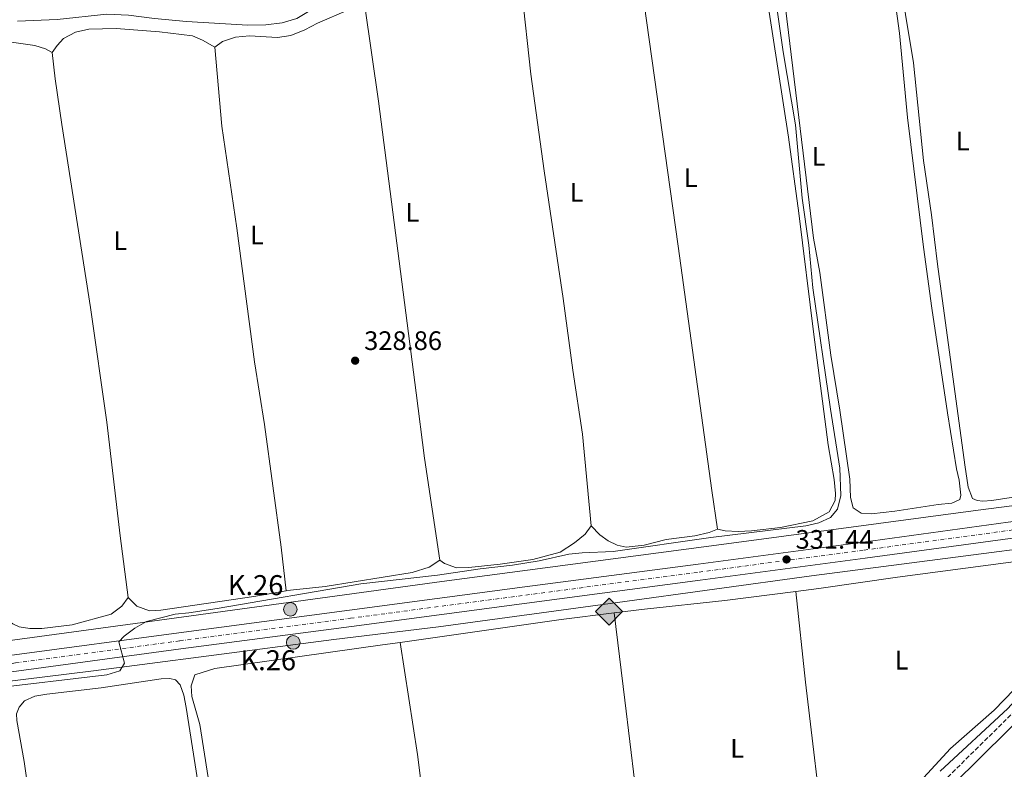
# Model space of a CAD drawing. Units: metres. Extents: x 621779 to 625251, y 4690170 to 4692542.
# Drawn here: x 622771 to 623140, y 4691386 to 4691667 of the extents above; entities that cross this region are included whole.
import ezdxf
from ezdxf.enums import TextEntityAlignment as Align

# ---------------------------------------------------------------- set-up
doc = ezdxf.new("R2010")
doc.units = ezdxf.units.M
doc.header["$MEASUREMENT"] = 0
for name, pattern in [('DGN Style 2', [1.7399219301090239, 1.043953158065414, -0.6959687720436097]), ('DGN Style 3', [2.435890702152634, 1.739921930109024, -0.6959687720436097]), ('DGN Style 4', [2.7856150101045474, 1.391937544087219, -0.6959687720436097, 0.001739921930109024, -0.6959687720436097])]:
    doc.linetypes.add(name, pattern=pattern)
for name, color, linetype, lineweight in [('Acequia de obra', 4, 'Continuous', 0), ('Camino', 7, 'DGN Style 3', 0), ('Carretera', 9, 'Continuous', 0), ('Cota de punto acotado terreno', 7, 'Continuous', 0), ('Curva de nivel intermedia', 30, 'Continuous', 0), ('Eje de carretera', 7, 'DGN Style 4', 0), ('Embalse', 142, 'Continuous', 13), ('Etiqueta de uso rústico', 92, 'Continuous', 0), ('Hito kilométrico (PK) carretera', 7, 'Continuous', 0), ('Línea blanca (vial)', 7, 'Continuous', 13), ('Línea de cambio de uso (parcela vista)', 92, 'Continuous', 0), ('Margen derecho', 7, 'Continuous', 0), ('Pontón-alcantarilla (pasos de agua)', 1, 'DGN Style 2', 0), ('Punto acotado terreno (símbolo)', 7, 'Continuous', 0), ('Registro Gasoducto', 7, 'Continuous', 0), ('Sifón símbolo', 7, 'Continuous', 0), ('Texto de Punto Kilométrico carretera', 7, 'Continuous', 0)]:
    doc.layers.add(name, color=color, linetype=linetype, lineweight=lineweight)
doc.styles.add('Style-Arial', font='arial.ttf')

# ---------------------------------------------------------------- blocks, each defined once
blk = doc.blocks.new('5PATER')
at = {"layer": 'Embalse', "linetype": 'Continuous', "lineweight": 0}
h = blk.add_hatch(color=51, dxfattribs=at)
edge = h.paths.add_edge_path()
edge.add_ellipse((0, 0), major_axis=(-0.1095731443231308, -0.1110710700762829), ratio=0.9994222409660317, start_angle=0, end_angle=360)
blk = doc.blocks.new('5GASO')
at = {"layer": 'Pontón-alcantarilla (pasos de agua)', "linetype": 'Continuous', "lineweight": 0}
for color, points in [(253, [(0, -0.5090000823999756), (-0.509, -8.239997558519242e-08), (0, 0.5089999176000244), (0.0235, 0.2499999176000244), (0.0234, 0.25), (-0.03160000000000001, 0.2425), (-0.0786, 0.2215), (-0.1176, 0.1855), (-0.1481, 0.135), (-0.1681, 0.07150000000000001), (-0.1746, -0.004), (-0.1681, -0.078), (-0.1481, -0.142), (-0.1166, -0.1935), (-0.0756, -0.23), (-0.0266, -0.252), (0.0294, -0.2595), (0.0295, -0.2595000823999757)]), (253, [(0, -0.5090000823999756), (0.0295, -0.2595000823999757), (0.0294, -0.2595), (0.0784, -0.254), (0.1274, -0.237), (0.1704, -0.212), (0.2024, -0.183), (0.2024, 0.014), (0.0234, 0.014), (0.0234, -0.07100000000000002), (0.1269, -0.07100000000000002), (0.1269, -0.133), (0.1039, -0.15), (0.0779, -0.1635), (0.0509, -0.172), (0.02490000000000001, -0.1745), (-0.0011, -0.172), (-0.0241, -0.1645), (-0.0446, -0.152), (-0.0621, -0.1345), (-0.0786, -0.109), (-0.0901, -0.0775), (-0.09710000000000002, -0.041), (-0.09910000000000002, 0.001), (-0.09710000000000002, 0.0395), (-0.0911, 0.07300000000000001), (-0.0806, 0.1015), (-0.0656, 0.1245), (-0.04760000000000001, 0.142), (-0.0266, 0.155), (-0.0036, 0.1625), (0.0224, 0.165), (0.0549, 0.1595), (0.0829, 0.143), (0.1044, 0.1165), (0.1174, 0.08), (0.1929, 0.099), (0.1849, 0.134), (0.1729, 0.1645), (0.1574, 0.19), (0.1379, 0.2115), (0.1144, 0.2285), (0.08790000000000002, 0.2405), (0.0574, 0.2475000000000001), (0.0234, 0.25), (0.0235, 0.2499999176000244), (0, 0.5089999176000244), (0.509, -8.239997558519242e-08)]), (7, [(0.0295, -0.2595000823999757), (-0.0265, -0.2520000823999757), (-0.0755, -0.2300000823999756), (-0.1165, -0.1935000823999756), (-0.148, -0.1420000823999756), (-0.168, -0.07800008239997559), (-0.1745, -0.004000082399975585), (-0.168, 0.07149991760002442), (-0.148, 0.1349999176000244), (-0.1175, 0.1854999176000244), (-0.0785, 0.2214999176000244), (-0.0315, 0.2424999176000244), (0.0235, 0.2499999176000244), (0.0575, 0.2474999176000244), (0.08800000000000001, 0.2404999176000244), (0.1145, 0.2284999176000244), (0.138, 0.2114999176000244), (0.1575, 0.1899999176000245), (0.173, 0.1644999176000244), (0.185, 0.1339999176000244), (0.193, 0.09899991760002441), (0.1175, 0.07999991760002441), (0.1045, 0.1164999176000244), (0.083, 0.1429999176000244), (0.055, 0.1594999176000245), (0.0225, 0.1649999176000244), (-0.0035, 0.1624999176000244), (-0.0265, 0.1549999176000244), (-0.0475, 0.1419999176000244), (-0.0655, 0.1244999176000244), (-0.0805, 0.1014999176000244), (-0.091, 0.07299991760002442), (-0.097, 0.03949991760002441), (-0.099, 0.0009999176000244148), (-0.097, -0.04100008239997559), (-0.09000000000000001, -0.07750008239997559), (-0.0785, -0.1090000823999756), (-0.062, -0.1345000823999756), (-0.0445, -0.1520000823999756), (-0.024, -0.1645000823999756), (-0.001, -0.1720000823999756), (0.025, -0.1745000823999756), (0.05100000000000001, -0.1720000823999756), (0.078, -0.1635000823999756), (0.104, -0.1500000823999756), (0.127, -0.1330000823999756), (0.127, -0.07100008239997559), (0.0235, -0.07100008239997559), (0.0235, 0.01399991760002442), (0.2025, 0.01399991760002442), (0.2025, -0.1830000823999756), (0.1705, -0.2120000823999756), (0.1275, -0.2370000823999756), (0.0785, -0.2540000823999757)])]:
    blk.add_hatch(color=color, dxfattribs=at).paths.add_polyline_path(points)
at = {"layer": 'Pontón-alcantarilla (pasos de agua)', "color": 7, "linetype": 'Continuous', "lineweight": 0, "flags": 128}
blk.add_lwpolyline([(0, -0.5090000823999756), (0.509, -8.239997558519242e-08), (0, 0.5089999176000244), (-0.509, -8.239997558519242e-08), (0, -0.5090000823999756)], close=True, dxfattribs=at)
blk = doc.blocks.new('5HITCA')
at = {"layer": 'Sifón símbolo', "linetype": 'Continuous', "lineweight": 0}
h = blk.add_hatch(color=1, dxfattribs=at)
edge = h.paths.add_edge_path()
edge.add_arc((0, 0), 0.2558578010358639, 0, 360)
at = {"layer": 'Sifón símbolo', "color": 7, "linetype": 'Continuous', "lineweight": 0}
blk.add_circle((0, 0), 0.2558578010358639, dxfattribs=at)

msp = doc.modelspace()

# ---------------------------------------------------------------- linework, layer by layer
at = {"layer": 'Acequia de obra', "color": 4, "linetype": 'Continuous', "lineweight": 0}
for points in [[(622770.5300000003, 4691666.439999999, 329.5899999999965), (622785.4000000004, 4691667.01, 329.5899999999965), (622804, 4691669.01, 329.5899999999965), (622812.0899999999, 4691668.689999999, 329.5899999999965), (622821.8499999996, 4691667.42, 329.5899999999965), (622833.7400000002, 4691666.350000001, 329.5899999999965), (622856.7800000003, 4691664.930000001, 329.3300000000018), (622863.4699999997, 4691665.02, 329.3300000000018), (622869.6100000005, 4691665.789999999, 329.3300000000018), (622875.0999999996, 4691667.42, 329.3300000000018), (622886.3600000005, 4691674.199999999, 329.3300000000018), (622890.7300000006, 4691675.92, 329.3300000000018), (622895.4299999997, 4691677.100000001, 329.3300000000018), (622917.0800000001, 4691678.720000001, 329.3300000000018), (622931.7100000001, 4691681.800000001, 329.3300000000018), (622941.8799999999, 4691685.939999999, 329.3300000000018), (622968.2599999999, 4691694.630000001, 329.3300000000018), (622984.6699999999, 4691700.789999999, 329.5899999999965), (622994.5499999998, 4691706.800000001, 329.5899999999965)], [(622667.6100000005, 4691420.66, 329.3399999999965), (622768.6500000004, 4691434.52, 329.3399999999965), (622814.54, 4691440.84, 329.3399999999965), (622929.3700000001, 4691456.460000001, 330.1000000000058), (623035.9100000003, 4691470.58, 330.6100000000006), (623130.2199999997, 4691483.25, 330.6100000000006), (623179.7599999999, 4691489.619999999, 331.8899999999995), (623224.6500000004, 4691495.02, 331.8899999999995), (623253.6200000001, 4691498.34, 332.6499999999942), (623256.3700000001, 4691496.66, 332.6499999999942)], [(623115.9000000004, 4691385.460000001, 331.6600000000035), (623141.2400000002, 4691408.960000001, 331.6600000000035), (623174.4299999997, 4691445.680000001, 331.6600000000035), (623179.2999999998, 4691450.029999999, 331.6600000000035), (623227.3200000003, 4691478.640000001, 332.1699999999983), (623244.3300000001, 4691483.09, 332.1699999999983)], [(621887.4699999997, 4691286.27, 326.0500000000029), (621931.6600000003, 4691294.369999999, 326.0500000000029), (622000.6500000004, 4691307.560000001, 326.0500000000029), (622099.9500000002, 4691327.180000001, 326.3099999999977), (622133.5899999999, 4691332.949999999, 326.3099999999977), (622156.2699999996, 4691336.600000001, 326.5599999999977), (622188.3300000001, 4691341.369999999, 326.5599999999977), (622242.1900000004, 4691349.050000001, 327.070000000007), (622311.7599999999, 4691358.359999999, 327.5800000000018), (622503.2599999999, 4691384.810000001, 327.8399999999965), (622540.0800000001, 4691388.869999999, 328.0899999999965), (622585.0199999996, 4691394.439999999, 328.3500000000058), (622627.0199999996, 4691400.52, 328.3500000000058), (622665.2300000006, 4691405.34, 329.1100000000006), (622711.6600000003, 4691411.939999999, 329.3699999999953), (622763.4400000004, 4691418.640000001, 329.6199999999953), (622798.9800000006, 4691423, 329.3699999999953), (622841.0800000001, 4691428.58, 330.1300000000047), (622888.9100000003, 4691434.76, 329.8800000000047), (622928.1299999999, 4691439.550000001, 330.6399999999995), (622995.0800000001, 4691448.66, 330.6399999999995), (623067.75, 4691458.65, 331.4100000000035), (623212.1799999997, 4691477.430000001, 331.4100000000035)]]:
    msp.add_polyline3d(points, dxfattribs=at)
at = {"layer": 'Camino', "color": 7, "linetype": 'DGN Style 3', "lineweight": 0}
msp.add_polyline3d([(623108.2800000014, 4691372.840000001, 332.3099999999976), (623148.9999999997, 4691413.040000001, 332.3099999999976), (623174.4200000004, 4691440.220000001, 332.570000000007), (623178.2299999992, 4691443.81, 332.570000000007), (623185.0399999976, 4691449.25, 332.570000000007), (623211.5300000011, 4691466.120000003, 332.3099999999976), (623221.0300000006, 4691471.489999998, 332.3099999999976), (623228.3399999996, 4691475.070000002, 332.3099999999976), (623233.6399999993, 4691477.070000002, 332.3099999999976), (623237.4799999993, 4691477.7, 332.3099999999976)], dxfattribs=at)
at = {"layer": 'Carretera', "color": 9, "linetype": 'Continuous', "lineweight": 0}
for points in [[(622395.8200000002, 4691379.460000001, 327.7299999999959), (622447.0100000025, 4691386.210000001, 327.9900000000052), (622496.5399999997, 4691392.730000001, 328.2400000000052), (622543.4200000026, 4691398.960000001, 328.6000000000058), (622546.1800000007, 4691399.330000003, 328.6199999999953), (622563.1700000026, 4691401.59, 328.75), (622632.9600000017, 4691410.95, 329.0099999999948), (622705.2600000009, 4691420.559999999, 329.7700000000041), (622769.329999998, 4691429.02, 330.2799999999988), (622830.8999999982, 4691437.340000001, 330.2799999999988), (622894.7699999985, 4691445.800000001, 330.7899999999936), (622960.4400000003, 4691454.46, 330.7899999999936), (623025.3099999997, 4691463.059999999, 331.3000000000029), (623087.079999999, 4691471.3, 331.5599999999977), (623141.3700000015, 4691478.699999998, 331.5599999999977), (623199.9800000002, 4691486.409999999, 332.320000000007), (623242.8999999979, 4691491.57, 332.5800000000018), (623259.0899999995, 4691493.489999998, 332.8300000000018), (623284.0499999998, 4691496.059999999, 333.0899999999965), (623313.8900000018, 4691498.910000001, 333.0899999999965), (623340.62, 4691501.289999999, 333.0899999999965), (623370.8199999996, 4691503.929999999, 333.3399999999965), (623411.6200000006, 4691506.79, 333.3399999999965), (623446.2199999989, 4691508.770000001, 333.6000000000058)], [(623446.5499999997, 4691502.629999998, 333.6000000000058), (623412.0000000005, 4691500.649999998, 333.3399999999965), (623371.3600000005, 4691497.809999999, 333.3399999999965), (623341.160000001, 4691495.170000002, 333.0899999999965), (623314.4499999983, 4691492.789999999, 333.0899999999965), (623284.66, 4691489.95, 333.0899999999965), (623262.1299999994, 4691487.629999998, 332.8600000000006), (623259.7699999991, 4691487.390000001, 332.8300000000018), (623255.52, 4691486.88, 332.7700000000041), (623243.6299999988, 4691485.469999999, 332.5800000000018), (623200.7499999991, 4691480.320000002, 332.320000000007), (623142.1800000007, 4691472.609999999, 331.5599999999977), (623087.8999999993, 4691465.210000001, 331.5599999999977), (623026.120000001, 4691456.969999998, 331.3000000000029), (622961.2499999994, 4691448.370000001, 330.7899999999936), (622895.5799999976, 4691439.71, 330.7899999999936), (622831.7100000017, 4691431.25, 330.2799999999988), (622770.129999998, 4691422.930000001, 330.2799999999988), (622706.0599999989, 4691414.460000002, 329.7700000000041), (622633.7699999987, 4691404.859999999, 329.0099999999948), (622563.9899999985, 4691395.5, 328.75), (622497.350000001, 4691386.640000001, 328.2400000000052), (622447.8099999982, 4691380.12, 327.9900000000052)]]:
    msp.add_polyline3d(points, dxfattribs=at)
at = {"layer": 'Curva de nivel intermedia', "color": 30, "linetype": 'Continuous', "lineweight": 0, "elevation": 330.0000000000001, "flags": 128}
msp.add_lwpolyline([(622759.5500000007, 4691416.269999998), (622803.9500000003, 4691421.609999998), (622808.8000000007, 4691423.069999999), (622810.5799999998, 4691425.98), (622808.4400000008, 4691433.880000002), (622810.4300000002, 4691436.039999999), (622814.4600000002, 4691439.050000002), (622818.7899999997, 4691441.55), (622829.57, 4691444.259999999), (622834.7000000019, 4691444.749999999), (622845.2800000011, 4691446.390000001), (622899.0700000006, 4691455.67), (622927.7200000013, 4691458.84), (622943.6800000004, 4691461.230000001), (622955.8399999999, 4691462.619999999), (622965.7999999998, 4691464.3), (622976.9600000001, 4691466.759999999), (622981.9300000012, 4691467.289999999), (622993.5499999997, 4691467.8), (623030.1300000006, 4691473.06), (623065.6200000007, 4691477.430000001), (623070.5200000004, 4691478.449999998), (623074.880000001, 4691480.539999999), (623077.5200000008, 4691483.569999999), (623078.7300000001, 4691488.730000001), (623078.3900000004, 4691498.999999999), (623074.89, 4691521.08), (623068.3099999996, 4691566.59), (623066.820000001, 4691582.460000001), (623064.2400000016, 4691600.140000001), (623061.7400000005, 4691627.570000002), (623057.2099999997, 4691654.909999999), (623052.2800000012, 4691689.060000001)], dxfattribs=at)
at = {"layer": 'Eje de carretera', "color": 7, "linetype": 'DGN Style 4', "lineweight": 0}
msp.add_polyline3d([(622447.4099999999, 4691383.180000001, 327.9900000000054), (622496.9400000015, 4691389.700000001, 328.2400000000054), (622563.5799999969, 4691398.550000002, 328.7500000000001), (622633.359999999, 4691407.920000002, 329.0099999999949), (622705.6600000005, 4691417.52, 329.770000000004), (622769.7399999986, 4691425.989999999, 330.2799999999988), (622831.3, 4691434.309999999, 330.2799999999988), (622895.1700000003, 4691442.770000001, 330.7899999999935), (622960.8399999999, 4691451.430000001, 330.7899999999935), (623025.7099999995, 4691460.030000003, 331.300000000003), (623087.4899999975, 4691468.27, 331.5599999999976), (623141.7699999989, 4691475.660000001, 331.5599999999976), (623200.3700000008, 4691483.38, 332.320000000007), (623243.2600000018, 4691488.530000002, 332.5800000000019), (623259.4299999988, 4691490.449999999, 332.8300000000018), (623284.36, 4691493.02, 333.0899999999966), (623314.1700000007, 4691495.870000003, 333.0899999999966), (623340.89, 4691498.239999999, 333.0899999999966), (623371.0899999995, 4691500.88, 333.3399999999965), (623411.8099999978, 4691503.730000001, 333.3399999999965), (623446.3900000006, 4691505.710000001, 333.6000000000058)], dxfattribs=at)
at = {"layer": 'Línea blanca (vial)', "color": 7, "linetype": 'Continuous', "lineweight": 13}
for points in [[(622546.1800000003, 4691399.330000003, 328.6199999999955), (622563.1700000021, 4691401.59, 328.7500000000001), (622632.9600000012, 4691410.95, 329.0099999999949), (622705.2600000004, 4691420.56, 329.770000000004), (622769.3299999974, 4691429.02, 330.2799999999988), (622830.8999999977, 4691437.340000002, 330.2799999999988), (622894.7699999979, 4691445.800000002, 330.7899999999935), (622960.4399999998, 4691454.460000001, 330.7899999999935), (623025.3099999992, 4691463.06, 331.300000000003), (623087.0799999986, 4691471.300000001, 331.5599999999976), (623141.370000001, 4691478.699999999, 331.5599999999976), (623199.9799999997, 4691486.41, 332.320000000007), (623242.8999999975, 4691491.570000002, 332.5800000000019), (623259.089999999, 4691493.489999999, 332.8300000000018), (623284.0499999993, 4691496.06, 333.0899999999966), (623313.8900000014, 4691498.910000003, 333.0899999999966), (623340.6199999995, 4691501.29, 333.0899999999966), (623370.8199999991, 4691503.930000001, 333.3399999999965), (623411.6200000001, 4691506.790000001, 333.3399999999965), (623446.2199999985, 4691508.770000001, 333.6000000000058), (623457.3299999973, 4691509.350000002, 333.6000000000058)], [(622447.8099999977, 4691380.120000001, 327.9900000000054), (622497.3500000006, 4691386.640000001, 328.2400000000054), (622563.989999998, 4691395.500000001, 328.7500000000001), (622633.7699999983, 4691404.859999999, 329.0099999999949), (622706.0599999983, 4691414.460000002, 329.770000000004), (622770.1299999976, 4691422.930000002, 330.2799999999988), (622831.7100000012, 4691431.250000001, 330.2799999999988), (622895.5799999972, 4691439.710000001, 330.7899999999935), (622961.249999999, 4691448.370000003, 330.7899999999935), (623026.1200000006, 4691456.969999999, 331.300000000003), (623087.8999999987, 4691465.210000002, 331.5599999999976), (623142.1800000002, 4691472.61, 331.5599999999976), (623200.7499999986, 4691480.320000002, 332.320000000007), (623243.6299999983, 4691485.470000001, 332.5800000000019), (623255.5199999996, 4691486.88, 332.7700000000042)]]:
    msp.add_polyline3d(points, dxfattribs=at)
at = {"layer": 'Línea de cambio de uso (parcela vista)', "color": 92, "linetype": 'Continuous', "lineweight": 0, "flags": 128}
for points, elevation in [([(622783.5, 4691654.630000001), (622785.3300000001, 4691657.33), (622787.7599999999, 4691659.980000001), (622792.2300000006, 4691662.289999999), (622797.1900000004, 4691663.480000001), (622807.4699999997, 4691663.720000001), (622823.6500000004, 4691662.480000001), (622836.0300000003, 4691660.980000001), (622839.7999999998, 4691659.32), (622844.4299999997, 4691656.75)], 329.3300000000019), ([(622985.3300000001, 4691477.34), (622983.0099999999, 4691474.310000001), (622978.9900000002, 4691470.99), (622973.6799999997, 4691467.5), (622963.4400000004, 4691464.75), (622951.1500000004, 4691463.029999999), (622939.5, 4691461.810000001), (622934.9000000004, 4691461.699999999), (622930.3300000001, 4691463.300000001), (622928.5999999996, 4691464.560000001)], 329.3300000000019), ([(622928.5999999996, 4691464.560000001), (622924.6699999999, 4691461.890000001), (622918.2699999996, 4691459.930000001), (622885.7400000002, 4691454.689999999), (622872.7599999999, 4691453.24), (622871.1500000004, 4691452.960000001)], 329.3300000000018)]:
    msp.add_lwpolyline(points, dxfattribs=dict(at, elevation=elevation))
at = {"layer": 'Línea de cambio de uso (parcela vista)', "color": 92, "linetype": 'Continuous', "lineweight": 0, "extrusion": (-0.8745620440758982, -0.1024632160134341, 0.4739646826779093), "elevation": -1025450.388584387, "flags": 128}
msp.add_lwpolyline([(-4587080.567277553, 552339.2453204959), (-4587046.427297444, 552338.6661329886), (-4586984.068012714, 552338.9500484334)], dxfattribs=at)
at = {"layer": 'Línea de cambio de uso (parcela vista)', "color": 92, "linetype": 'Continuous', "lineweight": 0, "extrusion": (-0.06171651966341039, 0.3832389442752382, 0.9215850382853645), "elevation": 1759800.782897217, "flags": 128}
msp.add_lwpolyline([(-1360885.422835224, -4177159.779654798), (-1360946.232698807, -4177158.594626939), (-1360966.297127997, -4177157.770259733)], dxfattribs=at)
at = {"layer": 'Línea de cambio de uso (parcela vista)', "color": 92, "linetype": 'Continuous', "lineweight": 0}
for points in [[(623131.9199999999, 4691486.65, 330.7700000000041), (623129.8300000001, 4691486.890000001, 330.7700000000041), (623128.0999999996, 4691487.619999999, 330.7700000000041), (623126.4400000004, 4691491.83, 330.7700000000041), (623125.2100000001, 4691500.220000001, 330.7700000000041), (623114.9299999997, 4691575.390000001, 330.7700000000041), (623112.7599999999, 4691593.880000001, 330.7700000000041), (623109.7199999997, 4691614.180000001, 330.7700000000041), (623105.9800000006, 4691650.800000001, 330.7700000000041), (623103.0099999999, 4691668.960000001, 330.7700000000041), (623100.1600000003, 4691691.140000001, 330.7700000000041), (623095.8300000001, 4691719.560000001, 330.7700000000041), (623095.7199999997, 4691723.57, 330.7700000000041), (623096.1100000005, 4691726.730000001, 330.7700000000041), (623097.2999999998, 4691729.640000001, 330.7700000000041), (623101.6699999999, 4691735.640000001, 330.7700000000041), (623110.5800000001, 4691745.980000001, 330.7700000000041), (623117.1299999999, 4691753.02, 330.5200000000041), (623120.0999999996, 4691754.720000001, 330.5200000000041), (623122.0800000001, 4691755.279999999, 330.5200000000041), (623123.79, 4691755.189999999, 330.5200000000041), (623125.3499999996, 4691754.52, 330.5200000000041), (623128.0999999996, 4691748.560000001, 330.5200000000041), (623140.6699999999, 4691679.350000001, 330.7700000000041)], [(623092.9500000002, 4691718.449999999, 330.0099999999948), (623100.6900000004, 4691661.970000001, 330.0099999999948), (623103.6699999999, 4691630.33, 330.0099999999948), (623109.6500000004, 4691581.800000001, 330.0099999999948), (623112.7800000003, 4691558.930000001, 330.2599999999948), (623118.6399999997, 4691519.720000001, 330.2599999999948), (623122.0700000003, 4691498.680000001, 330.5200000000041), (623123.04, 4691494.51, 330.5200000000041), (623123.7000000002, 4691488.9, 330.5200000000041), (623123.3499999996, 4691487.189999999, 330.5200000000041), (623120.3099999996, 4691485.859999999, 330.5200000000041), (623115.1799999997, 4691485.42, 330.5200000000041), (623098.9400000004, 4691482.859999999, 330.5200000000041), (623090.1799999997, 4691481.83, 330.0099999999948), (623086.3700000001, 4691482.100000001, 330.0099999999948), (623083.4000000004, 4691484.100000001, 330.0099999999948), (623082.4400000004, 4691487.99, 330.0099999999948), (623082.0899999999, 4691494.890000001, 330.0099999999948), (623078.3300000001, 4691520.75, 330.0099999999948), (623074.9600000001, 4691541.310000001, 330.0099999999948), (623070.8600000005, 4691572.25, 330.0099999999948), (623068.5599999996, 4691585.119999999, 330.0099999999948), (623054.6600000003, 4691699.33, 330.0099999999948)], [(623042.6437999997, 4691697.232799999, 329.5899999999965), (623042.8600000005, 4691697.27, 329.5899999999965), (623045.1799999997, 4691696.34, 329.5899999999965), (623048.1200000001, 4691692.359999999, 329.5899999999965), (623049.2599999999, 4691686.92, 329.5899999999965), (623059.1799999997, 4691623.029999999, 329.5899999999965), (623062.9800000006, 4691594.49, 329.8399999999965), (623068.5999999996, 4691549.02, 329.5899999999965), (623074.0599999996, 4691507.710000001, 329.8399999999965), (623076.3099999996, 4691494.789999999, 329.8399999999965), (623076.7599999999, 4691489.439999999, 329.8399999999965), (623076.5800000001, 4691486.82, 329.8399999999965), (623074.3799999999, 4691482.609999999, 329.8399999999965), (623068.3200000003, 4691479.220000001, 329.8399999999965), (623056.2100000001, 4691476.699999999, 329.8399999999965), (623045.3600000005, 4691475.439999999, 329.8399999999965), (623040.2699999996, 4691475.27, 329.8399999999965), (623035.4500000002, 4691475.470000001, 329.8399999999965), (623032.5499999998, 4691476.180000001, 329.5899999999965)], [(623032.5499999998, 4691476.180000001, 329.5899999999965), (623030.4900000002, 4691490.609999999, 329.3300000000018), (623017.9100000003, 4691582.140000001, 329.5899999999965), (623002.1277999999, 4691694.350400001, 329.5007999999943)], [(622959.2999999998, 4691677.720000001, 329.3300000000018), (622962.75, 4691646.560000001, 329.3300000000018), (622967.6600000003, 4691610.390000001, 329.3300000000018), (622974.8099999996, 4691562.52, 329.3300000000018), (622978.3700000001, 4691535.640000001, 329.3300000000018), (622982.0499999998, 4691511.66, 329.5899999999965), (622985.3300000001, 4691477.34, 329.3300000000018)], [(622844.4299999997, 4691656.75, 329.3300000000018), (622847.2400000002, 4691658.82, 329.3300000000018), (622852.0899999999, 4691660.439999999, 329.3300000000018), (622857.3300000001, 4691660.99, 329.3300000000018), (622867.8899999997, 4691660.27, 329.3300000000018), (622872.8499999996, 4691661.08, 329.3300000000018), (622878.0199999996, 4691663.130000001, 329.3300000000018), (622882.8600000005, 4691665.710000001, 329.3300000000018), (622894.4600000001, 4691670.680000001, 329.5899999999965), (622900.4900000002, 4691672.050000001, 329.429999999993)], [(622928.5999999996, 4691464.560000001, 329.3300000000018), (622922.9100000003, 4691502.76, 329.0800000000018), (622919.7599999999, 4691527.230000001, 329.3300000000018), (622905.7100000001, 4691636.51, 329.3300000000018), (622900.4900000002, 4691672.050000001, 329.429999999993)], [(622732.25, 4691666.369999999, 329.320000000007), (622733.6699999999, 4691666.15, 329.3300000000018), (622748.5, 4691664.25, 329.3300000000018), (622763.2000000002, 4691659.77, 329.3300000000018), (622766.5300000003, 4691658.850000001, 329.3300000000018), (622777.04, 4691657.27, 329.3300000000018), (622781.0199999996, 4691656.039999999, 329.3300000000018), (622783.5, 4691654.630000001, 329.3300000000018)], [(622844.4299999997, 4691656.75, 329.3300000000018), (622847.0599999996, 4691627.130000001, 329.3300000000018), (622852.5899999999, 4691588.83, 329.3300000000018), (622859.2300000006, 4691538.869999999, 329.3300000000018), (622862.9600000001, 4691515.310000001, 329.3300000000018), (622869.1699999999, 4691469.41, 329.5899999999965), (622871.1500000004, 4691452.960000001, 329.3300000000018)], [(622811.9299999997, 4691450.58, 329.0800000000018), (622808.9600000001, 4691473.67, 328.820000000007), (622803.9100000003, 4691516.15, 328.820000000007), (622797.79, 4691559.210000001, 329.0800000000018), (622787.1100000005, 4691627.75, 329.0800000000018), (622784.6399999997, 4691644.789999999, 329.0800000000018), (622783.5, 4691654.630000001, 329.3300000000018)], [(623161.1399999997, 4691490.890000001, 331.0299999999988), (623135.3399999999, 4691486.859999999, 331.0299999999988), (623131.9199999999, 4691486.65, 330.7700000000041)], [(623032.5499999998, 4691476.180000001, 329.5899999999965), (623029.4100000003, 4691474.91, 329.5899999999965), (623024.0800000001, 4691473.609999999, 329.5899999999965), (623013.3399999999, 4691472.24, 329.5899999999965), (623005.0700000003, 4691470.15, 329.5899999999965), (622998.3300000001, 4691469.430000001, 329.3300000000018), (622995.0599999996, 4691470.130000001, 329.3300000000018), (622991.6100000005, 4691471.75, 329.3300000000018), (622988.5800000001, 4691473.960000001, 329.3300000000018), (622985.3300000001, 4691477.34, 329.3300000000018)], [(623061.8499999996, 4691452.77, 331.6600000000035), (623070.5599999996, 4691453.859999999, 331.6600000000035), (623099.9400000004, 4691458.199999999, 331.6600000000035), (623142.3700000001, 4691463.779999999, 331.6600000000035), (623198.3499999996, 4691472.480000001, 331.6600000000035), (623200.5, 4691471.600000001, 331.6600000000035), (623201.0599999996, 4691470.109999999, 331.6600000000035), (623199.3399999999, 4691466.289999999, 331.6600000000035), (623196.7999999998, 4691464.17, 331.6600000000035), (623192.0099999999, 4691461.859999999, 331.6600000000035), (623187.7100000001, 4691459.289999999, 331.6600000000035), (623176.7300000006, 4691451.119999999, 331.6600000000035), (623169.2199999997, 4691444.430000001, 331.6600000000035), (623159.2999999998, 4691433.76, 331.3999999999942), (623151.1799999997, 4691423.810000001, 331.3999999999942), (623136.1799999997, 4691408.310000001, 331.3999999999942), (623119.7699999996, 4691394.02, 331.3999999999942), (623101.0899999999, 4691373.600000001, 331.3999999999942), (623091.5999999996, 4691362.130000001, 331.6600000000035), (623085.3700000001, 4691355.350000001, 331.3999999999942), (623081.4400000004, 4691353.539999999, 331.3999999999942), (623078.6500000004, 4691353.34, 331.3999999999942), (623075.0999999996, 4691354.9, 331.3999999999942), (623072.9400000004, 4691356.91, 331.3999999999942)], [(622811.9299999997, 4691450.58, 329.0800000000018), (622809.6200000001, 4691447.230000001, 329.0800000000018), (622805.5899999999, 4691444.24, 329.0800000000018), (622790.9199999999, 4691440.25, 329.0800000000018), (622779.6500000004, 4691438.92, 329.0800000000018), (622775.1500000004, 4691438.970000001, 329.0800000000018), (622771.1299999999, 4691439.560000001, 329.0800000000018), (622768.8099999996, 4691440.710000001, 329.0800000000018), (622766.2199999997, 4691442.66, 329.3300000000018)], [(622871.1500000004, 4691452.960000001, 329.3300000000018), (622858.9800000006, 4691450.869999999, 329.3300000000018), (622824.2000000002, 4691445.76, 329.3300000000018), (622819.9699999997, 4691445.550000001, 329.3300000000018), (622815.1900000004, 4691447.300000001, 329.3300000000018), (622811.9299999997, 4691450.58, 329.0800000000018)], [(622993.9199999999, 4691444.720000001, 331.4700000000012), (623005.2999999998, 4691446.109999999, 331.6600000000035), (623035.3399999999, 4691449.449999999, 331.6600000000035), (623061.8499999996, 4691452.77, 331.6600000000035)], [(623016.3099999996, 4691249.180000001, 331.1499999999942), (623014.6600000003, 4691269.07, 331.1499999999942), (623007.2800000003, 4691334.59, 331.1499999999942), (622997.8799999999, 4691412.08, 331.1499999999942), (622993.9199999999, 4691444.720000001, 331.4700000000012)], [(622841.8499999996, 4691383.09, 330.6399999999995), (622838.8099999996, 4691403.01, 330.6399999999995), (622835.7300000006, 4691413.460000001, 330.6399999999995), (622835.4600000001, 4691417.42, 330.6399999999995), (622836.9100000003, 4691421.560000001, 330.6399999999995), (622844.3700000001, 4691423.960000001, 330.6399999999995), (622907.2000000002, 4691432.75, 330.6399999999995), (622913.7800000003, 4691433.689999999, 330.6900000000023)], [(622946.5300000003, 4691189.289999999, 330.6399999999995), (622944.5, 4691205.59, 330.8899999999995), (622934.7400000002, 4691277.4, 330.8899999999995), (622920.3099999996, 4691391.65, 330.8899999999995), (622913.7800000003, 4691433.689999999, 330.6900000000023)], [(622781.2300000006, 4691331.77, 330.3800000000047), (622772.9900000002, 4691389.100000001, 330.1300000000047), (622770.2199999997, 4691404.480000001, 330.1300000000047), (622770.1399999997, 4691407, 330.1300000000047), (622771.0700000003, 4691409.470000001, 330.1300000000047), (622773.1299999999, 4691411.800000001, 330.1300000000047), (622776.9600000001, 4691413.51, 330.1300000000047), (622781.5, 4691414.369999999, 330.1300000000047), (622801.8600000005, 4691416.720000001, 330.1300000000047), (622824.2999999998, 4691420.01, 330.3800000000047), (622827.5099999999, 4691420.16, 330.3800000000047), (622829.7100000001, 4691419.699999999, 330.1300000000047), (622831.4400000004, 4691417.850000001, 330.1300000000047), (622832.7800000003, 4691413.91, 330.1300000000047), (622833.5899999999, 4691409.369999999, 330.3800000000047), (622839.4100000003, 4691372.779999999, 330.3800000000047)]]:
    msp.add_polyline3d(points, dxfattribs=at)
at = {"layer": 'Margen derecho', "color": 7, "linetype": 'Continuous', "lineweight": 0}
msp.add_polyline3d([(623066.3599999984, 4691310.840000002, 332.3099999999976), (623075.9499999996, 4691328.330000003, 332.3099999999976), (623081.5599999976, 4691336.670000004, 332.0599999999977), (623090.9400000009, 4691348.899999999, 332.0599999999977), (623094.7099999995, 4691353.399999999, 332.0599999999977), (623110.6799999997, 4691370.500000001, 332.3099999999976), (623151.399999998, 4691410.710000002, 332.3099999999976), (623176.8000000009, 4691437.850000003, 332.570000000007), (623180.4299999987, 4691441.280000002, 332.570000000007), (623186.989999999, 4691446.520000001, 332.570000000007), (623213.2600000012, 4691463.239999998, 332.3099999999976), (623222.5899999986, 4691468.530000002, 332.3099999999976), (623229.6700000018, 4691471.989999999, 332.3099999999976), (623234.52, 4691473.820000002, 332.3099999999976), (623237.3399999986, 4691474.280000002, 332.3099999999976)], dxfattribs=at)

# ---------------------------------------------------------------- block references
at = {"layer": 'Hito kilométrico (PK) carretera', "color": 7, "linetype": 'Continuous', "lineweight": 0, "xscale": 10, "yscale": 10, "zscale": 10}
for p in [(622872.6600000003, 4691446.09, 330.3699999999953), (622873.730000001, 4691433.710000001, 330.6999999999971)]:
    msp.add_blockref('5HITCA', p, dxfattribs=at)
at = {"layer": 'Punto acotado terreno (símbolo)', "color": 7, "linetype": 'Continuous', "lineweight": 0, "xscale": 10, "yscale": 10, "zscale": 10}
for p in [(622896.9200000004, 4691539.239999999, 328.8600000000006), (623058.4300000002, 4691464.789999999, 331.4400000000028)]:
    msp.add_blockref('5PATER', p, dxfattribs=at)
at = {"layer": 'Registro Gasoducto', "color": 7, "linetype": 'Continuous', "lineweight": 0, "xscale": 10, "yscale": 10, "zscale": 10}
msp.add_blockref('5GASO', (622991.980000001, 4691445.220000001, 331.4100000000035), dxfattribs=at)

# ---------------------------------------------------------------- texts
at = {"layer": 'Cota de punto acotado terreno', "color": 7, "linetype": 'Continuous', "lineweight": 0, "style": 'Style-Arial'}
for s, p in [('328.86', (622900.2899999993, 4691543.24, 328.8600000000006)), ('331.44', (623061.8099999981, 4691468.79, 331.4400000000023))]:
    msp.add_text(s, height=7.000000000000002, dxfattribs=at).set_placement(p)
at = {"layer": 'Etiqueta de uso rústico', "color": 92, "linetype": 'Continuous', "lineweight": 0, "style": 'Style-Arial'}
for p in [(623124.4014203807, 4691621.510009999, 330.7700000000041), (623070.41142038, 4691615.780010001, 330.0099999999948), (623022.5614203815, 4691607.780009999, 329.6100000000006), (622979.8114203814, 4691602.300009998, 329.3899999999995), (622918.3514203806, 4691594.870010001, 329.3300000000018), (622808.9714203819, 4691584.25001, 329.1399999999995), (622860.1214203796, 4691586.300009998, 329.2899999999936), (623101.5114203802, 4691427.050009999, 331.4700000000012), (623039.9514203789, 4691394.030010001, 331.2400000000052)]:
    msp.add_text('L', height=7.000000000000002, dxfattribs=at).set_placement(p, align=Align.MIDDLE_CENTER)
at = {"layer": 'Texto de Punto Kilométrico carretera', "color": 7, "linetype": 'Continuous', "lineweight": 0, "style": 'Style-Arial'}
for p in [(622849.249999999, 4691451.399999998, 329.3000000000029), (622853.980000001, 4691423.270000001, 330.6399999999995)]:
    msp.add_text('K.26', height=7.5, dxfattribs=at).set_placement(p)

doc.saveas('drawing.dxf')
